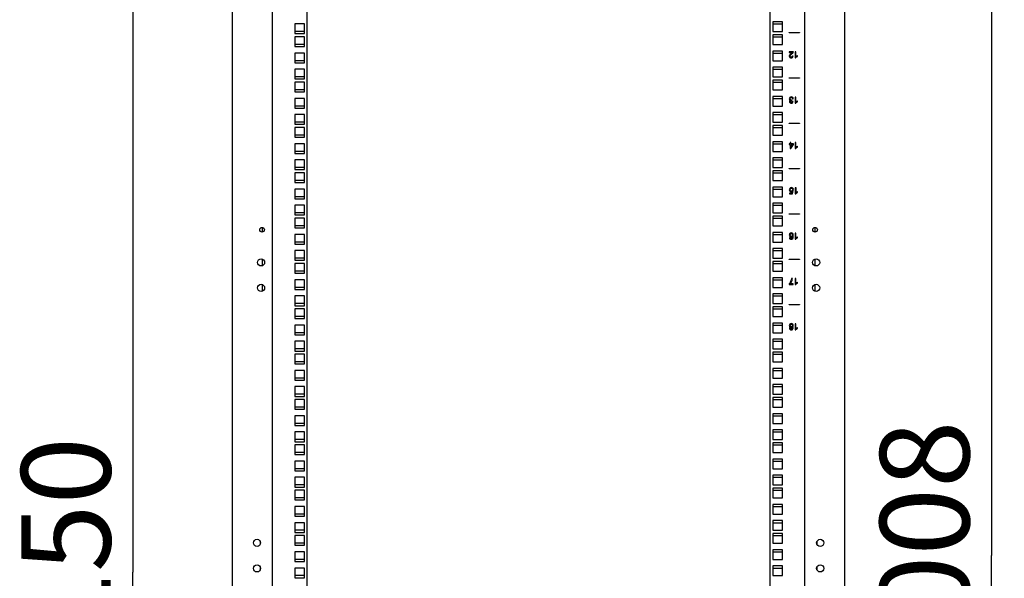
# Model space of a CAD drawing. Units: millimetres. Extents: x 0 to 420, y 0 to 297.
# Drawn here: x 203 to 242, y 96 to 118 of the extents above; entities that cross this region are included whole.
import ezdxf

# ---------------------------------------------------------------- set-up
doc = ezdxf.new("R2010")
doc.units = ezdxf.units.MM
doc.header["$LTSCALE"] = 23.1
doc.layers.get('0').update_dxf_attribs({"linetype": 'CONTINUOUS'})
for name, color, linetype in [('07__ASM_ALL_ANNOTATION', 7, 'CONTINUOUS'), ('ALL_FEATURES', 7, 'CONTINUOUS'), ('AXIS', 7, 'CONTINUOUS')]:
    doc.layers.add(name, color=color, linetype=linetype)
doc.styles.get("Standard").update_dxf_attribs({"font": 'gost.ttf'})
doc.dimstyles.new('DIMSTYLE_1', dxfattribs={"dimtxt": 3.5, "dimasz": 4, "dimexe": 0.5, "dimexo": 0, "dimgap": 0.875, "dimtad": 1, "dimdec": 0, "dimlfac": 25, "dimtxsty": 'STANDARD', "dimblk": '_FILLED', "dimblk1": '_FILLED', "dimblk2": '_FILLED', "dimcen": 0.09, "dimadec": 0, "dimazin": 0, "dimtp": 2, "dimtm": 2, "dimtfac": 1, "dimtdec": 0, "dimtofl": 0, "dimtmove": 0, "dimatfit": 3, "dimldrblk": '_FILLED', "dimfxl": 1, "dimtolj": 1, "dimarcsym": 0})

# ---------------------------------------------------------------- blocks, each defined once
blk = doc.blocks.new('_FILLED')
at = {"color": 0, "linetype": 'BYBLOCK'}
blk.add_solid([(0, 0), (-1, 0.125), (-1, -0.125)], dxfattribs=at)
blk = doc.blocks.new('*D1')
at = {"layer": '07__ASM_ALL_ANNOTATION', "color": 2, "linetype": 'CONTINUOUS'}
for p, q in [((211.424, 139.26), (206.912, 139.26)), ((207.412, 139.26), (207.412, 96.254)), ((207.412, 53.248), (207.412, 96.254)), ((211.479, 53.248), (206.912, 53.248))]:
    blk.add_line(p, q, dxfattribs=at)
at = {"layer": '07__ASM_ALL_ANNOTATION', "color": 2, "linetype": 'CONTINUOUS', "xscale": 4, "yscale": 4, "zscale": 4}
for p, rotation in [((207.412, 139.26), 90), ((207.412, 53.248), 270)]:
    blk.add_blockref('_FILLED', p, dxfattribs=dict(at, rotation=rotation))
at = {"layer": '07__ASM_ALL_ANNOTATION', "color": 2, "linetype": 'CONTINUOUS', "insert": (203.037, 96.254), "char_height": 3.5, "width": 8.10662, "attachment_point": 2, "rotation": 90, "line_spacing_factor": 0.9}
blk.add_mtext('2150', dxfattribs=at)
blk = doc.blocks.new('*D10')
at = {"layer": '07__ASM_ALL_ANNOTATION', "color": 2, "linetype": 'CONTINUOUS'}
for p, q in [((234.279, 137.06), (241.577, 137.06)), ((241.077, 137.06), (241.077, 96.9)), ((241.077, 56.74), (241.077, 96.9)), ((234.279, 56.74), (241.577, 56.74))]:
    blk.add_line(p, q, dxfattribs=at)
at = {"layer": '07__ASM_ALL_ANNOTATION', "color": 2, "linetype": 'CONTINUOUS', "xscale": 4, "yscale": 4, "zscale": 4}
for p, rotation in [((241.077, 137.06), 90), ((241.077, 56.74), 270)]:
    blk.add_blockref('_FILLED', p, dxfattribs=dict(at, rotation=rotation))
at = {"layer": '07__ASM_ALL_ANNOTATION', "color": 2, "linetype": 'CONTINUOUS', "insert": (236.702, 96.9), "char_height": 3.5, "width": 9.11029, "attachment_point": 2, "rotation": 90, "line_spacing_factor": 0.9}
blk.add_mtext('2008', dxfattribs=at)

msp = doc.modelspace()

# ---------------------------------------------------------------- linework, layer by layer
at = {"color": 3, "linetype": 'CONTINUOUS'}
for p, q in [((211.319, 55.74), (211.319, 138.156)), ((235.319, 55.74), (235.319, 138.156)), ((212.879, 137.06), (212.879, 56.74)), ((233.759, 56.74), (233.759, 137.06)), ((232.497, 117.831), (232.497, 117.451)), ((232.877, 117.831), (232.497, 117.831)), ((232.877, 117.451), (232.877, 117.831)), ((232.497, 117.451), (232.877, 117.451)), ((232.497, 117.323), (232.497, 116.943)), ((232.877, 117.323), (232.497, 117.323)), ((232.877, 116.943), (232.877, 117.323)), ((232.497, 116.943), (232.877, 116.943)), ((232.497, 116.688), (232.497, 116.308)), ((232.877, 116.688), (232.497, 116.688)), ((232.877, 116.308), (232.877, 116.688)), ((232.497, 116.308), (232.877, 116.308)), ((232.497, 116.053), (232.497, 115.673)), ((232.877, 116.053), (232.497, 116.053)), ((232.877, 115.673), (232.877, 116.053)), ((232.497, 115.673), (232.877, 115.673)), ((232.497, 115.545), (232.497, 115.165)), ((232.877, 115.545), (232.497, 115.545)), ((232.877, 115.165), (232.877, 115.545)), ((232.497, 115.165), (232.877, 115.165)), ((232.497, 114.91), (232.497, 114.53)), ((232.877, 114.91), (232.497, 114.91)), ((232.877, 114.53), (232.877, 114.91)), ((232.497, 114.53), (232.877, 114.53)), ((232.497, 114.275), (232.497, 113.895)), ((232.877, 114.275), (232.497, 114.275)), ((232.877, 113.895), (232.877, 114.275)), ((232.497, 113.895), (232.877, 113.895)), ((232.497, 113.767), (232.497, 113.387)), ((232.877, 113.767), (232.497, 113.767)), ((232.877, 113.387), (232.877, 113.767)), ((232.497, 113.387), (232.877, 113.387)), ((232.497, 113.132), (232.497, 112.752)), ((232.877, 113.132), (232.497, 113.132)), ((232.877, 112.752), (232.877, 113.132)), ((232.497, 112.752), (232.877, 112.752)), ((232.497, 112.497), (232.497, 112.117)), ((232.877, 112.497), (232.497, 112.497)), ((232.877, 112.117), (232.877, 112.497)), ((232.497, 112.117), (232.877, 112.117)), ((232.497, 111.989), (232.497, 111.609)), ((232.877, 111.989), (232.497, 111.989)), ((232.877, 111.609), (232.877, 111.989)), ((232.497, 111.609), (232.877, 111.609)), ((232.497, 111.354), (232.497, 110.974)), ((232.877, 111.354), (232.497, 111.354)), ((232.877, 110.974), (232.877, 111.354)), ((232.497, 110.974), (232.877, 110.974)), ((232.497, 110.719), (232.497, 110.339)), ((232.877, 110.719), (232.497, 110.719)), ((232.877, 110.339), (232.877, 110.719)), ((232.497, 110.339), (232.877, 110.339)), ((232.497, 110.211), (232.497, 109.831)), ((232.877, 110.211), (232.497, 110.211)), ((232.877, 109.831), (232.877, 110.211)), ((212.491, 109.59), (212.491, 109.77)), ((232.497, 109.831), (232.877, 109.831)), ((234.147, 109.77), (234.147, 109.59)), ((232.497, 109.576), (232.497, 109.196)), ((232.877, 109.576), (232.497, 109.576)), ((232.877, 109.196), (232.877, 109.576)), ((232.497, 109.196), (232.877, 109.196)), ((232.497, 108.941), (232.497, 108.561)), ((232.877, 108.941), (232.497, 108.941)), ((232.877, 108.561), (232.877, 108.941)), ((212.491, 108.27), (212.491, 108.529)), ((232.497, 108.561), (232.877, 108.561)), ((234.147, 108.529), (234.147, 108.27)), ((232.497, 108.433), (232.497, 108.053)), ((232.877, 108.433), (232.497, 108.433)), ((232.877, 108.053), (232.877, 108.433)), ((232.497, 108.053), (232.877, 108.053)), ((232.497, 107.798), (232.497, 107.418)), ((232.877, 107.798), (232.497, 107.798)), ((232.877, 107.418), (232.877, 107.798)), ((212.491, 107.27), (212.491, 107.529)), ((232.497, 107.418), (232.877, 107.418)), ((234.147, 107.529), (234.147, 107.27)), ((232.497, 107.163), (232.497, 106.783)), ((232.877, 107.163), (232.497, 107.163)), ((232.877, 106.783), (232.877, 107.163)), ((232.497, 106.783), (232.877, 106.783)), ((232.497, 106.655), (232.497, 106.275)), ((232.877, 106.655), (232.497, 106.655)), ((232.877, 106.275), (232.877, 106.655)), ((232.497, 106.275), (232.877, 106.275)), ((232.497, 106.02), (232.497, 105.64)), ((232.877, 106.02), (232.497, 106.02)), ((232.877, 105.64), (232.877, 106.02)), ((232.497, 105.64), (232.877, 105.64)), ((232.497, 105.385), (232.497, 105.005)), ((232.877, 105.385), (232.497, 105.385)), ((232.877, 105.005), (232.877, 105.385)), ((232.497, 105.005), (232.877, 105.005)), ((213.761, 104.797), (213.761, 104.417)), ((214.141, 104.797), (213.761, 104.797)), ((214.141, 104.417), (214.141, 104.797)), ((232.497, 104.877), (232.497, 104.497)), ((232.877, 104.877), (232.497, 104.877)), ((232.877, 104.497), (232.877, 104.877)), ((213.761, 104.417), (214.141, 104.417)), ((232.497, 104.497), (232.877, 104.497)), ((232.497, 104.242), (232.497, 103.862)), ((232.877, 104.242), (232.497, 104.242)), ((232.877, 103.862), (232.877, 104.242)), ((213.761, 104.162), (213.761, 103.782)), ((214.141, 104.162), (213.761, 104.162)), ((214.141, 103.782), (214.141, 104.162)), ((232.497, 103.862), (232.877, 103.862)), ((213.761, 103.782), (214.141, 103.782)), ((213.761, 103.527), (213.761, 103.147)), ((214.141, 103.527), (213.761, 103.527)), ((214.141, 103.147), (214.141, 103.527)), ((232.497, 103.607), (232.497, 103.227)), ((232.877, 103.607), (232.497, 103.607)), ((232.877, 103.227), (232.877, 103.607)), ((213.761, 103.147), (214.141, 103.147)), ((232.497, 103.227), (232.877, 103.227)), ((232.497, 103.099), (232.497, 102.719)), ((232.877, 103.099), (232.497, 103.099)), ((232.877, 102.719), (232.877, 103.099)), ((213.761, 103.019), (213.761, 102.639)), ((214.141, 103.019), (213.761, 103.019)), ((214.141, 102.639), (214.141, 103.019)), ((232.497, 102.719), (232.877, 102.719)), ((213.761, 102.639), (214.141, 102.639)), ((213.761, 102.384), (213.761, 102.004)), ((214.141, 102.384), (213.761, 102.384)), ((214.141, 102.004), (214.141, 102.384)), ((232.497, 102.464), (232.497, 102.084)), ((232.877, 102.464), (232.497, 102.464)), ((232.877, 102.084), (232.877, 102.464)), ((213.761, 102.004), (214.141, 102.004)), ((232.497, 102.084), (232.877, 102.084)), ((213.761, 101.749), (213.761, 101.369)), ((214.141, 101.749), (213.761, 101.749)), ((214.141, 101.369), (214.141, 101.749)), ((232.877, 101.829), (232.497, 101.829)), ((232.497, 101.829), (232.497, 101.449)), ((232.877, 101.449), (232.877, 101.829)), ((213.761, 101.369), (214.141, 101.369)), ((213.761, 101.241), (213.761, 100.861)), ((214.141, 101.241), (213.761, 101.241)), ((214.141, 100.861), (214.141, 101.241)), ((232.497, 101.449), (232.877, 101.449)), ((232.877, 101.321), (232.497, 101.321)), ((232.497, 101.321), (232.497, 100.941)), ((232.877, 100.941), (232.877, 101.321)), ((213.761, 100.861), (214.141, 100.861)), ((232.497, 100.941), (232.877, 100.941)), ((213.761, 100.606), (213.761, 100.226)), ((214.141, 100.606), (213.761, 100.606)), ((214.141, 100.226), (214.141, 100.606)), ((232.877, 100.686), (232.497, 100.686)), ((232.497, 100.686), (232.497, 100.306)), ((232.877, 100.306), (232.877, 100.686)), ((213.761, 100.226), (214.141, 100.226)), ((232.497, 100.306), (232.877, 100.306)), ((232.877, 100.051), (232.497, 100.051)), ((232.497, 100.051), (232.497, 99.671)), ((232.877, 99.671), (232.877, 100.051)), ((213.761, 99.971), (213.761, 99.591)), ((214.141, 99.971), (213.761, 99.971)), ((214.141, 99.591), (214.141, 99.971)), ((232.497, 99.671), (232.877, 99.671)), ((213.761, 99.591), (214.141, 99.591)), ((213.761, 99.463), (213.761, 99.083)), ((214.141, 99.463), (213.761, 99.463)), ((214.141, 99.083), (214.141, 99.463)), ((232.877, 99.543), (232.497, 99.543)), ((232.497, 99.543), (232.497, 99.163)), ((232.877, 99.163), (232.877, 99.543)), ((213.761, 99.083), (214.141, 99.083)), ((213.761, 98.828), (213.761, 98.448)), ((214.141, 98.828), (213.761, 98.828)), ((214.141, 98.448), (214.141, 98.828)), ((232.497, 99.163), (232.877, 99.163)), ((232.877, 98.908), (232.497, 98.908)), ((232.497, 98.908), (232.497, 98.528)), ((232.877, 98.528), (232.877, 98.908)), ((213.761, 98.448), (214.141, 98.448)), ((232.497, 98.528), (232.877, 98.528)), ((213.761, 98.193), (213.761, 97.813)), ((214.141, 98.193), (213.761, 98.193)), ((214.141, 97.813), (214.141, 98.193)), ((232.877, 98.273), (232.497, 98.273)), ((232.497, 98.273), (232.497, 97.893)), ((232.877, 97.893), (232.877, 98.273)), ((213.761, 97.813), (214.141, 97.813)), ((213.761, 97.685), (213.761, 97.305)), ((214.141, 97.685), (213.761, 97.685)), ((214.141, 97.305), (214.141, 97.685)), ((232.497, 97.893), (232.877, 97.893)), ((232.877, 97.765), (232.497, 97.765)), ((232.497, 97.765), (232.497, 97.385)), ((232.877, 97.385), (232.877, 97.765)), ((213.761, 97.305), (214.141, 97.305)), ((232.497, 97.385), (232.877, 97.385)), ((213.761, 97.05), (213.761, 96.67)), ((214.141, 97.05), (213.761, 97.05)), ((214.141, 96.67), (214.141, 97.05)), ((232.877, 97.13), (232.497, 97.13)), ((232.497, 97.13), (232.497, 96.75)), ((232.877, 96.75), (232.877, 97.13)), ((213.761, 96.67), (214.141, 96.67)), ((232.497, 96.75), (232.877, 96.75)), ((213.761, 96.415), (213.761, 96.035)), ((214.141, 96.415), (213.761, 96.415)), ((214.141, 96.035), (214.141, 96.415)), ((232.877, 96.495), (232.497, 96.495)), ((232.497, 96.495), (232.497, 96.115)), ((232.877, 96.115), (232.877, 96.495)), ((213.761, 96.035), (214.141, 96.035)), ((232.497, 96.115), (232.877, 96.115))]:
    msp.add_line(p, q, dxfattribs=at)
at = {"color": 7, "linetype": 'CONTINUOUS'}
for p, q in [((214.141, 117.451), (213.761, 117.451)), ((214.141, 116.943), (213.761, 116.943)), ((214.141, 116.308), (213.761, 116.308)), ((214.141, 115.673), (213.761, 115.673)), ((214.141, 115.165), (213.761, 115.165)), ((214.141, 114.53), (213.761, 114.53)), ((214.141, 113.895), (213.761, 113.895)), ((214.141, 113.387), (213.761, 113.387)), ((214.141, 112.752), (213.761, 112.752)), ((214.141, 112.117), (213.761, 112.117)), ((214.141, 111.609), (213.761, 111.609)), ((214.141, 110.974), (213.761, 110.974)), ((214.141, 110.339), (213.761, 110.339)), ((214.141, 109.831), (213.761, 109.831)), ((214.141, 109.196), (213.761, 109.196)), ((214.141, 108.561), (213.761, 108.561)), ((214.141, 108.053), (213.761, 108.053)), ((214.141, 107.418), (213.761, 107.418)), ((214.141, 106.783), (213.761, 106.783)), ((214.141, 106.275), (213.761, 106.275)), ((214.141, 105.64), (213.761, 105.64)), ((214.141, 105.005), (213.761, 105.005)), ((232.497, 104.797), (232.877, 104.797)), ((214.141, 104.497), (213.761, 104.497)), ((214.141, 103.862), (213.761, 103.862)), ((232.497, 104.162), (232.877, 104.162)), ((232.497, 103.527), (232.877, 103.527)), ((214.141, 103.227), (213.761, 103.227)), ((214.141, 102.719), (213.761, 102.719)), ((232.497, 103.019), (232.877, 103.019)), ((232.497, 102.384), (232.877, 102.384)), ((214.141, 102.084), (213.761, 102.084)), ((232.497, 101.749), (232.877, 101.749)), ((214.141, 101.449), (213.761, 101.449)), ((232.497, 101.241), (232.877, 101.241)), ((214.141, 100.941), (213.761, 100.941)), ((232.497, 100.606), (232.877, 100.606)), ((214.141, 100.306), (213.761, 100.306)), ((214.141, 99.671), (213.761, 99.671)), ((232.497, 99.971), (232.877, 99.971)), ((232.497, 99.463), (232.877, 99.463)), ((214.141, 99.163), (213.761, 99.163)), ((232.497, 98.828), (232.877, 98.828)), ((214.141, 98.528), (213.761, 98.528)), ((232.497, 98.193), (232.877, 98.193)), ((214.141, 97.893), (213.761, 97.893)), ((232.497, 97.685), (232.877, 97.685)), ((212.411, 97.353), (212.411, 97.446)), ((214.141, 97.385), (213.761, 97.385)), ((234.227, 97.446), (234.227, 97.353)), ((232.497, 97.05), (232.877, 97.05)), ((214.141, 96.75), (213.761, 96.75)), ((212.411, 96.353), (212.411, 96.446)), ((232.497, 96.415), (232.877, 96.415)), ((234.227, 96.446), (234.227, 96.353)), ((214.141, 96.115), (213.761, 96.115))]:
    msp.add_line(p, q, dxfattribs=at)
at = {"color": 4, "linetype": 'CONTINUOUS'}
for p, q in [((233.147, 117.407), (233.147, 117.421)), ((233.147, 117.421), (233.547, 117.421)), ((233.547, 117.407), (233.147, 117.407)), ((233.547, 117.421), (233.547, 117.407)), ((233.147, 116.662), (233.147, 116.633)), ((233.306, 116.662), (233.147, 116.662)), ((233.147, 116.633), (233.265, 116.633)), ((233.377, 116.662), (233.377, 116.421)), ((233.407, 116.662), (233.377, 116.662)), ((233.407, 116.474), (233.407, 116.662)), ((233.3, 116.49), (233.27, 116.493)), ((233.377, 116.421), (233.396, 116.421)), ((233.466, 116.481), (233.466, 116.509)), ((233.147, 115.629), (233.147, 115.643)), ((233.147, 115.643), (233.547, 115.643)), ((233.547, 115.629), (233.147, 115.629)), ((233.547, 115.643), (233.547, 115.629)), ((233.243, 114.744), (233.246, 114.77)), ((233.301, 114.705), (233.272, 114.71)), ((233.275, 114.816), (233.304, 114.82)), ((233.38, 114.884), (233.38, 114.643)), ((233.409, 114.884), (233.38, 114.884)), ((233.409, 114.696), (233.409, 114.884)), ((233.468, 114.703), (233.468, 114.731)), ((233.38, 114.643), (233.399, 114.643)), ((233.147, 113.851), (233.147, 113.865)), ((233.147, 113.865), (233.547, 113.865)), ((233.547, 113.851), (233.147, 113.851)), ((233.547, 113.865), (233.547, 113.851)), ((233.179, 113.106), (233.179, 113.048)), ((233.209, 113.106), (233.179, 113.106)), ((233.209, 113.048), (233.209, 113.106)), ((233.379, 113.106), (233.379, 112.865)), ((233.408, 113.106), (233.379, 113.106)), ((233.408, 112.918), (233.408, 113.106)), ((233.147, 113.048), (233.147, 113.021)), ((233.179, 113.048), (233.147, 113.048)), ((233.147, 113.021), (233.179, 113.021)), ((233.179, 113.021), (233.179, 112.866)), ((233.179, 112.866), (233.203, 112.866)), ((233.203, 112.866), (233.313, 113.021)), ((233.313, 113.048), (233.209, 113.048)), ((233.284, 113.021), (233.209, 112.913)), ((233.209, 112.913), (233.209, 113.021)), ((233.209, 113.021), (233.284, 113.021)), ((233.313, 113.021), (233.313, 113.048)), ((233.379, 112.865), (233.398, 112.865)), ((233.467, 112.925), (233.467, 112.953)), ((233.147, 112.073), (233.147, 112.087)), ((233.147, 112.087), (233.547, 112.087)), ((233.547, 112.073), (233.147, 112.073)), ((233.547, 112.087), (233.547, 112.073)), ((233.267, 111.184), (233.254, 111.119)), ((233.301, 111.214), (233.273, 111.218)), ((233.275, 111.262), (233.306, 111.265)), ((233.278, 111.091), (233.301, 111.214)), ((233.382, 111.328), (233.382, 111.087)), ((233.411, 111.328), (233.382, 111.328)), ((233.411, 111.14), (233.411, 111.328)), ((233.47, 111.147), (233.47, 111.175)), ((233.158, 111.119), (233.158, 111.091)), ((233.254, 111.119), (233.158, 111.119)), ((233.158, 111.091), (233.278, 111.091)), ((233.382, 111.087), (233.401, 111.087)), ((233.147, 110.295), (233.147, 110.309)), ((233.147, 110.309), (233.547, 110.309)), ((233.547, 110.295), (233.147, 110.295)), ((233.547, 110.309), (233.547, 110.295)), ((233.181, 109.371), (233.151, 109.369)), ((233.38, 109.55), (233.38, 109.309)), ((233.409, 109.55), (233.38, 109.55)), ((233.38, 109.309), (233.399, 109.309)), ((233.409, 109.362), (233.409, 109.55)), ((233.468, 109.369), (233.468, 109.397)), ((233.147, 108.517), (233.147, 108.531)), ((233.147, 108.531), (233.547, 108.531)), ((233.547, 108.517), (233.147, 108.517)), ((233.547, 108.531), (233.547, 108.517)), ((233.269, 107.772), (233.239, 107.772)), ((233.38, 107.772), (233.38, 107.531)), ((233.409, 107.772), (233.38, 107.772)), ((233.409, 107.584), (233.409, 107.772)), ((233.147, 107.558), (233.147, 107.535)), ((233.147, 107.535), (233.302, 107.535)), ((233.302, 107.563), (233.185, 107.563)), ((233.302, 107.535), (233.302, 107.563)), ((233.38, 107.531), (233.399, 107.531)), ((233.468, 107.591), (233.468, 107.619)), ((233.147, 106.739), (233.147, 106.753)), ((233.147, 106.753), (233.547, 106.753)), ((233.547, 106.739), (233.147, 106.739)), ((233.547, 106.753), (233.547, 106.739)), ((233.38, 105.994), (233.38, 105.753)), ((233.41, 105.994), (233.38, 105.994)), ((233.41, 105.806), (233.41, 105.994)), ((233.469, 105.813), (233.469, 105.841)), ((233.38, 105.753), (233.399, 105.753))]:
    msp.add_line(p, q, dxfattribs=at)
msp.add_arc((232.849, 107.815), 0.394, 330.7192, 343.8503, dxfattribs=at)
for points in [[(233.218, 116.587), (233.197, 116.569), (233.182, 116.555), (233.173, 116.545)], [(233.252, 116.618), (233.247, 116.612), (233.236, 116.602), (233.218, 116.587)], [(233.244, 116.573), (233.261, 116.587), (233.274, 116.599), (233.283, 116.609)], [(233.265, 116.633), (233.261, 116.628), (233.257, 116.623), (233.252, 116.618)], [(233.283, 116.609), (233.292, 116.62), (233.298, 116.63), (233.302, 116.641)], [(233.302, 116.641), (233.305, 116.648), (233.306, 116.655), (233.306, 116.662)], [(233.153, 116.516), (233.149, 116.507), (233.147, 116.497), (233.147, 116.487)], [(233.147, 116.487), (233.147, 116.469), (233.154, 116.453), (233.167, 116.44)], [(233.173, 116.545), (233.164, 116.535), (233.157, 116.525), (233.153, 116.516)], [(233.167, 116.44), (233.181, 116.427), (233.199, 116.421), (233.222, 116.421)], [(233.178, 116.487), (233.178, 116.498), (233.182, 116.51), (233.191, 116.522)], [(233.19, 116.457), (233.182, 116.465), (233.178, 116.475), (233.178, 116.487)], [(233.223, 116.445), (233.209, 116.445), (233.199, 116.449), (233.19, 116.457)], [(233.191, 116.522), (233.201, 116.535), (233.218, 116.552), (233.244, 116.573)], [(233.222, 116.421), (233.245, 116.421), (233.263, 116.427), (233.277, 116.439)], [(233.257, 116.458), (233.248, 116.449), (233.237, 116.445), (233.223, 116.445)], [(233.27, 116.493), (233.27, 116.478), (233.265, 116.466), (233.257, 116.458)], [(233.277, 116.439), (233.29, 116.45), (233.298, 116.468), (233.3, 116.49)], [(233.396, 116.421), (233.402, 116.431), (233.41, 116.442), (233.423, 116.453)], [(233.435, 116.494), (233.423, 116.488), (233.414, 116.481), (233.407, 116.474)], [(233.423, 116.453), (233.435, 116.464), (233.449, 116.473), (233.466, 116.481)], [(233.466, 116.509), (233.457, 116.506), (233.446, 116.501), (233.435, 116.494)], [(233.17, 114.866), (233.155, 114.852), (233.147, 114.834), (233.147, 114.813)], [(233.147, 114.813), (233.147, 114.797), (233.151, 114.785), (233.159, 114.774)], [(233.159, 114.774), (233.167, 114.764), (233.178, 114.757), (233.192, 114.754)], [(233.167, 114.733), (233.162, 114.725), (233.159, 114.716), (233.159, 114.705)], [(233.159, 114.705), (233.159, 114.694), (233.162, 114.684), (233.168, 114.674)], [(233.192, 114.754), (233.181, 114.749), (233.173, 114.742), (233.167, 114.733)], [(233.168, 114.674), (233.174, 114.665), (233.182, 114.657), (233.193, 114.651)], [(233.228, 114.888), (233.205, 114.888), (233.185, 114.881), (233.17, 114.866)], [(233.178, 114.814), (233.178, 114.828), (233.183, 114.84), (233.193, 114.849)], [(233.192, 114.78), (233.183, 114.789), (233.178, 114.8), (233.178, 114.814)], [(233.189, 114.704), (233.189, 114.718), (233.194, 114.728), (233.204, 114.735)], [(233.2, 114.678), (233.193, 114.685), (233.189, 114.694), (233.189, 114.704)], [(233.225, 114.767), (233.212, 114.767), (233.2, 114.771), (233.192, 114.78)], [(233.193, 114.849), (233.202, 114.859), (233.214, 114.864), (233.228, 114.864)], [(233.193, 114.651), (233.204, 114.646), (233.216, 114.643), (233.229, 114.643)], [(233.228, 114.667), (233.217, 114.667), (233.207, 114.671), (233.2, 114.678)], [(233.204, 114.735), (233.214, 114.741), (233.226, 114.745), (233.238, 114.745)], [(233.246, 114.77), (233.238, 114.768), (233.231, 114.767), (233.225, 114.767)], [(233.28, 114.869), (233.267, 114.882), (233.249, 114.888), (233.228, 114.888)], [(233.228, 114.864), (233.239, 114.864), (233.249, 114.86), (233.257, 114.853)], [(233.257, 114.678), (233.249, 114.671), (233.24, 114.667), (233.228, 114.667)], [(233.229, 114.643), (233.248, 114.643), (233.264, 114.648), (233.277, 114.659)], [(233.238, 114.745), (233.239, 114.745), (233.241, 114.745), (233.243, 114.744)], [(233.257, 114.853), (233.266, 114.845), (233.271, 114.833), (233.275, 114.816)], [(233.272, 114.71), (233.27, 114.696), (233.265, 114.685), (233.257, 114.678)], [(233.277, 114.659), (233.289, 114.67), (233.298, 114.685), (233.301, 114.705)], [(233.304, 114.82), (233.302, 114.84), (233.294, 114.857), (233.28, 114.869)], [(233.399, 114.643), (233.404, 114.653), (233.413, 114.664), (233.425, 114.675)], [(233.437, 114.716), (233.426, 114.71), (233.416, 114.703), (233.409, 114.696)], [(233.425, 114.675), (233.437, 114.686), (233.452, 114.695), (233.468, 114.703)], [(233.468, 114.731), (233.459, 114.728), (233.449, 114.723), (233.437, 114.716)], [(233.398, 112.865), (233.403, 112.875), (233.412, 112.886), (233.424, 112.897)], [(233.436, 112.938), (233.425, 112.932), (233.415, 112.925), (233.408, 112.918)], [(233.424, 112.897), (233.436, 112.908), (233.451, 112.917), (233.467, 112.925)], [(233.467, 112.953), (233.458, 112.95), (233.448, 112.945), (233.436, 112.938)], [(233.166, 111.303), (233.153, 111.287), (233.147, 111.268), (233.147, 111.246)], [(233.147, 111.246), (233.147, 111.224), (233.154, 111.205), (233.169, 111.19)], [(233.229, 111.332), (233.202, 111.332), (233.181, 111.322), (233.166, 111.303)], [(233.169, 111.19), (233.183, 111.176), (233.201, 111.169), (233.222, 111.169)], [(233.178, 111.249), (233.178, 111.267), (233.183, 111.281), (233.193, 111.292)], [(233.193, 111.209), (233.183, 111.219), (233.178, 111.232), (233.178, 111.249)], [(233.193, 111.292), (233.203, 111.302), (233.215, 111.308), (233.229, 111.308)], [(233.23, 111.195), (233.214, 111.195), (233.202, 111.2), (233.193, 111.209)], [(233.222, 111.169), (233.238, 111.169), (233.253, 111.174), (233.267, 111.184)], [(233.283, 111.314), (233.269, 111.326), (233.251, 111.332), (233.229, 111.332)], [(233.229, 111.308), (233.241, 111.308), (233.251, 111.304), (233.259, 111.296)], [(233.255, 111.201), (233.248, 111.197), (233.239, 111.195), (233.23, 111.195)], [(233.273, 111.218), (233.269, 111.211), (233.263, 111.205), (233.255, 111.201)], [(233.259, 111.296), (233.268, 111.289), (233.273, 111.277), (233.275, 111.262)], [(233.306, 111.265), (233.304, 111.285), (233.296, 111.301), (233.283, 111.314)], [(233.47, 111.175), (233.461, 111.172), (233.451, 111.167), (233.439, 111.16)], [(233.401, 111.087), (233.406, 111.097), (233.414, 111.108), (233.427, 111.119)], [(233.439, 111.16), (233.428, 111.154), (233.418, 111.147), (233.411, 111.14)], [(233.427, 111.119), (233.439, 111.13), (233.454, 111.139), (233.47, 111.147)], [(233.157, 109.514), (233.15, 109.501), (233.147, 109.487), (233.147, 109.472)], [(233.147, 109.472), (233.147, 109.449), (233.154, 109.43), (233.168, 109.416)], [(233.151, 109.369), (233.154, 109.35), (233.161, 109.335), (233.173, 109.325)], [(233.184, 109.543), (233.172, 109.537), (233.163, 109.527), (233.157, 109.514)], [(233.168, 109.416), (233.182, 109.401), (233.198, 109.394), (233.218, 109.394)], [(233.173, 109.325), (233.185, 109.314), (233.201, 109.309), (233.219, 109.309)], [(233.177, 109.474), (233.177, 109.491), (233.182, 109.505), (233.191, 109.515)], [(233.19, 109.434), (233.182, 109.444), (233.177, 109.457), (233.177, 109.474)], [(233.192, 109.346), (233.187, 109.351), (233.183, 109.359), (233.181, 109.371)], [(233.222, 109.554), (233.208, 109.554), (233.195, 109.55), (233.184, 109.543)], [(233.224, 109.42), (233.21, 109.42), (233.199, 109.425), (233.19, 109.434)], [(233.191, 109.515), (233.2, 109.525), (233.21, 109.53), (233.223, 109.53)], [(233.221, 109.333), (233.21, 109.333), (233.2, 109.337), (233.192, 109.346)], [(233.218, 109.394), (233.229, 109.394), (233.24, 109.397), (233.25, 109.402)], [(233.219, 109.309), (233.245, 109.309), (233.265, 109.318), (233.28, 109.336)], [(233.246, 109.341), (233.239, 109.336), (233.231, 109.333), (233.221, 109.333)], [(233.282, 109.527), (233.267, 109.545), (233.247, 109.554), (233.222, 109.554)], [(233.223, 109.53), (233.231, 109.53), (233.239, 109.527), (233.247, 109.522)], [(233.258, 109.434), (233.248, 109.425), (233.237, 109.42), (233.224, 109.42)], [(233.268, 109.37), (233.263, 109.358), (233.255, 109.348), (233.246, 109.341)], [(233.247, 109.522), (233.255, 109.517), (233.261, 109.51), (233.265, 109.501)], [(233.25, 109.402), (233.26, 109.407), (233.269, 109.415), (233.276, 109.426)], [(233.272, 109.472), (233.272, 109.457), (233.267, 109.444), (233.258, 109.434)], [(233.265, 109.501), (233.269, 109.492), (233.272, 109.482), (233.272, 109.472)], [(233.276, 109.426), (233.276, 109.402), (233.273, 109.384), (233.268, 109.37)], [(233.28, 109.336), (233.297, 109.357), (233.305, 109.391), (233.305, 109.437)], [(233.305, 109.437), (233.305, 109.479), (233.298, 109.509), (233.282, 109.527)], [(233.399, 109.309), (233.404, 109.319), (233.413, 109.33), (233.425, 109.341)], [(233.437, 109.382), (233.426, 109.376), (233.416, 109.369), (233.409, 109.362)], [(233.425, 109.341), (233.437, 109.352), (233.452, 109.361), (233.468, 109.369)], [(233.468, 109.397), (233.459, 109.394), (233.449, 109.389), (233.437, 109.382)], [(233.239, 107.772), (233.237, 107.748), (233.233, 107.726), (233.227, 107.706)], [(233.227, 107.626), (233.24, 107.651), (233.251, 107.677), (233.258, 107.703)], [(233.258, 107.703), (233.265, 107.73), (233.268, 107.753), (233.269, 107.772)], [(233.192, 107.623), (233.177, 107.596), (233.162, 107.574), (233.147, 107.558)], [(233.185, 107.563), (233.2, 107.58), (233.214, 107.601), (233.227, 107.626)], [(233.399, 107.531), (233.404, 107.541), (233.413, 107.552), (233.425, 107.563)], [(233.437, 107.604), (233.426, 107.598), (233.416, 107.591), (233.409, 107.584)], [(233.425, 107.563), (233.437, 107.574), (233.452, 107.583), (233.468, 107.591)], [(233.468, 107.619), (233.459, 107.616), (233.449, 107.611), (233.437, 107.604)], [(233.169, 105.977), (233.154, 105.963), (233.147, 105.946), (233.147, 105.925)], [(233.147, 105.925), (233.147, 105.91), (233.151, 105.898), (233.159, 105.887)], [(233.166, 105.845), (233.16, 105.836), (233.157, 105.827), (233.157, 105.815)], [(233.157, 105.815), (233.157, 105.798), (233.163, 105.783), (233.176, 105.771)], [(233.159, 105.887), (233.166, 105.876), (233.177, 105.869), (233.192, 105.864)], [(233.192, 105.864), (233.18, 105.859), (233.172, 105.853), (233.166, 105.845)], [(233.226, 105.998), (233.202, 105.998), (233.183, 105.991), (233.169, 105.977)], [(233.176, 105.771), (233.189, 105.759), (233.206, 105.753), (233.227, 105.753)], [(233.177, 105.925), (233.177, 105.94), (233.182, 105.951), (233.191, 105.96)], [(233.191, 105.89), (233.182, 105.9), (233.177, 105.911), (233.177, 105.925)], [(233.187, 105.815), (233.187, 105.826), (233.191, 105.834), (233.198, 105.842)], [(233.198, 105.788), (233.191, 105.795), (233.187, 105.804), (233.187, 105.815)], [(233.191, 105.96), (233.2, 105.969), (233.212, 105.974), (233.226, 105.974)], [(233.227, 105.876), (233.213, 105.876), (233.201, 105.881), (233.191, 105.89)], [(233.198, 105.842), (233.205, 105.849), (233.215, 105.852), (233.226, 105.852)], [(233.226, 105.777), (233.215, 105.777), (233.206, 105.781), (233.198, 105.788)], [(233.283, 105.977), (233.269, 105.991), (233.25, 105.998), (233.226, 105.998)], [(233.226, 105.974), (233.235, 105.974), (233.243, 105.971), (233.251, 105.967)], [(233.226, 105.852), (233.238, 105.852), (233.247, 105.849), (233.254, 105.842)], [(233.254, 105.788), (233.247, 105.781), (233.238, 105.777), (233.226, 105.777)], [(233.261, 105.89), (233.252, 105.881), (233.241, 105.876), (233.227, 105.876)], [(233.227, 105.753), (233.248, 105.753), (233.264, 105.759), (233.277, 105.771)], [(233.251, 105.967), (233.259, 105.963), (233.265, 105.957), (233.269, 105.949)], [(233.254, 105.842), (233.262, 105.834), (233.265, 105.825), (233.265, 105.814)], [(233.265, 105.814), (233.265, 105.804), (233.262, 105.795), (233.254, 105.788)], [(233.259, 105.864), (233.274, 105.868), (233.285, 105.875), (233.293, 105.885)], [(233.287, 105.844), (233.281, 105.853), (233.272, 105.859), (233.259, 105.864)], [(233.275, 105.924), (233.275, 105.911), (233.27, 105.899), (233.261, 105.89)], [(233.269, 105.949), (233.273, 105.941), (233.275, 105.933), (233.275, 105.924)], [(233.277, 105.771), (233.289, 105.783), (233.295, 105.797), (233.295, 105.815)], [(233.305, 105.924), (233.305, 105.945), (233.298, 105.963), (233.283, 105.977)], [(233.295, 105.815), (233.295, 105.826), (233.293, 105.836), (233.287, 105.844)], [(233.293, 105.885), (233.301, 105.896), (233.305, 105.909), (233.305, 105.924)], [(233.399, 105.753), (233.405, 105.763), (233.413, 105.774), (233.425, 105.785)], [(233.438, 105.826), (233.426, 105.82), (233.417, 105.813), (233.41, 105.806)], [(233.425, 105.785), (233.438, 105.796), (233.452, 105.805), (233.469, 105.813)], [(233.469, 105.841), (233.46, 105.838), (233.449, 105.833), (233.438, 105.826)]]:
    msp.add_open_spline(points, degree=3, dxfattribs=at)
at = {"layer": 'ALL_FEATURES', "color": 3, "linetype": 'CONTINUOUS'}
for p, q in [((214.251, 56.84), (214.251, 136.88)), ((232.387, 136.96), (232.387, 56.92)), ((213.761, 117.751), (213.761, 117.371)), ((214.141, 117.751), (213.761, 117.751)), ((214.141, 117.371), (214.141, 117.751)), ((213.761, 117.371), (214.141, 117.371)), ((213.761, 117.243), (213.761, 116.863)), ((214.141, 117.243), (213.761, 117.243)), ((214.141, 116.863), (214.141, 117.243)), ((213.761, 116.863), (214.141, 116.863)), ((213.761, 116.608), (213.761, 116.228)), ((214.141, 116.608), (213.761, 116.608)), ((214.141, 116.228), (214.141, 116.608)), ((213.761, 116.228), (214.141, 116.228)), ((213.761, 115.973), (213.761, 115.593)), ((214.141, 115.973), (213.761, 115.973)), ((214.141, 115.593), (214.141, 115.973)), ((213.761, 115.593), (214.141, 115.593)), ((213.761, 115.465), (213.761, 115.085)), ((214.141, 115.465), (213.761, 115.465)), ((214.141, 115.085), (214.141, 115.465)), ((213.761, 115.085), (214.141, 115.085)), ((213.761, 114.83), (213.761, 114.45)), ((214.141, 114.83), (213.761, 114.83)), ((214.141, 114.45), (214.141, 114.83)), ((213.761, 114.45), (214.141, 114.45)), ((213.761, 114.195), (213.761, 113.815)), ((214.141, 114.195), (213.761, 114.195)), ((214.141, 113.815), (214.141, 114.195)), ((213.761, 113.815), (214.141, 113.815)), ((213.761, 113.687), (213.761, 113.307)), ((214.141, 113.687), (213.761, 113.687)), ((214.141, 113.307), (214.141, 113.687)), ((213.761, 113.307), (214.141, 113.307)), ((213.761, 113.052), (213.761, 112.672)), ((214.141, 113.052), (213.761, 113.052)), ((214.141, 112.672), (214.141, 113.052)), ((213.761, 112.672), (214.141, 112.672)), ((213.761, 112.417), (213.761, 112.037)), ((214.141, 112.417), (213.761, 112.417)), ((214.141, 112.037), (214.141, 112.417)), ((213.761, 112.037), (214.141, 112.037)), ((213.761, 111.909), (213.761, 111.529)), ((214.141, 111.909), (213.761, 111.909)), ((214.141, 111.529), (214.141, 111.909)), ((213.761, 111.529), (214.141, 111.529)), ((213.761, 111.274), (213.761, 110.894)), ((214.141, 111.274), (213.761, 111.274)), ((214.141, 110.894), (214.141, 111.274)), ((213.761, 110.894), (214.141, 110.894)), ((213.761, 110.639), (213.761, 110.259)), ((214.141, 110.639), (213.761, 110.639)), ((214.141, 110.259), (214.141, 110.639)), ((213.761, 110.259), (214.141, 110.259)), ((213.761, 110.131), (213.761, 109.751)), ((214.141, 110.131), (213.761, 110.131)), ((214.141, 109.751), (214.141, 110.131)), ((213.761, 109.751), (214.141, 109.751)), ((213.761, 109.496), (213.761, 109.116)), ((214.141, 109.496), (213.761, 109.496)), ((214.141, 109.116), (214.141, 109.496)), ((213.761, 109.116), (214.141, 109.116)), ((213.761, 108.861), (213.761, 108.481)), ((214.141, 108.861), (213.761, 108.861)), ((214.141, 108.481), (214.141, 108.861)), ((213.761, 108.481), (214.141, 108.481)), ((213.761, 108.353), (213.761, 107.973)), ((214.141, 108.353), (213.761, 108.353)), ((214.141, 107.973), (214.141, 108.353)), ((213.761, 107.973), (214.141, 107.973)), ((213.761, 107.718), (213.761, 107.338)), ((214.141, 107.718), (213.761, 107.718)), ((214.141, 107.338), (214.141, 107.718)), ((213.761, 107.338), (214.141, 107.338)), ((213.761, 107.083), (213.761, 106.703)), ((214.141, 107.083), (213.761, 107.083)), ((214.141, 106.703), (214.141, 107.083)), ((213.761, 106.703), (214.141, 106.703)), ((213.761, 106.575), (213.761, 106.195)), ((214.141, 106.575), (213.761, 106.575)), ((214.141, 106.195), (214.141, 106.575)), ((213.761, 106.195), (214.141, 106.195)), ((213.761, 105.94), (213.761, 105.56)), ((214.141, 105.94), (213.761, 105.94)), ((214.141, 105.56), (214.141, 105.94)), ((213.761, 105.56), (214.141, 105.56)), ((213.761, 105.305), (213.761, 104.925)), ((214.141, 105.305), (213.761, 105.305)), ((214.141, 104.925), (214.141, 105.305)), ((213.761, 104.925), (214.141, 104.925))]:
    msp.add_line(p, q, dxfattribs=at)
at = {"layer": 'ALL_FEATURES', "color": 7, "linetype": 'CONTINUOUS'}
for p, q in [((232.497, 117.751), (232.877, 117.751)), ((232.497, 117.243), (232.877, 117.243)), ((232.497, 116.608), (232.877, 116.608)), ((232.497, 115.973), (232.877, 115.973)), ((232.497, 115.465), (232.877, 115.465)), ((232.497, 114.83), (232.877, 114.83)), ((232.497, 114.195), (232.877, 114.195)), ((232.497, 113.687), (232.877, 113.687)), ((232.497, 113.052), (232.877, 113.052)), ((232.497, 112.417), (232.877, 112.417)), ((232.497, 111.909), (232.877, 111.909)), ((232.497, 111.274), (232.877, 111.274)), ((232.497, 110.639), (232.877, 110.639)), ((232.497, 110.131), (232.877, 110.131)), ((232.497, 109.496), (232.877, 109.496)), ((232.497, 108.861), (232.877, 108.861)), ((232.497, 108.353), (232.877, 108.353)), ((232.497, 107.718), (232.877, 107.718)), ((232.497, 107.083), (232.877, 107.083)), ((232.497, 106.575), (232.877, 106.575)), ((232.497, 105.94), (232.877, 105.94)), ((232.497, 105.305), (232.877, 105.305))]:
    msp.add_line(p, q, dxfattribs=at)
at = {"layer": 'AXIS', "color": 3, "linetype": 'CONTINUOUS'}
for centre, radius in [((212.479, 109.68), 0.09), ((234.159, 109.68), 0.09), ((212.439, 108.4), 0.14), ((234.199, 108.4), 0.14), ((212.439, 107.4), 0.14), ((234.199, 107.4), 0.14), ((212.279, 97.4), 0.14), ((234.359, 97.4), 0.14), ((212.279, 96.4), 0.14), ((234.359, 96.4), 0.14)]:
    msp.add_circle(centre, radius, dxfattribs=at)

# ---------------------------------------------------------------- dimensions: what is measured, and where the dimension line sits
at = {"layer": '07__ASM_ALL_ANNOTATION', "color": 2, "linetype": 'CONTINUOUS'}
for base, p1, p2, angle, picture, middle in [((207.412, 139.26), (211.479, 53.248), (211.424, 139.26), 90, '*D1', (207.412, 96.249)), ((241.077, 56.74), (234.279, 137.06), (234.279, 56.74), 270, '*D10', (241.077, 96.906))]:
    dim = msp.add_linear_dim(base=base, p1=p1, p2=p2, angle=angle, dimstyle='DIMSTYLE_1', dxfattribs=at)
    dim.commit()
    dim.dimension.update_dxf_attribs({"geometry": picture, "text_midpoint": middle, "dimtype": 160})

doc.saveas('drawing.dxf')
